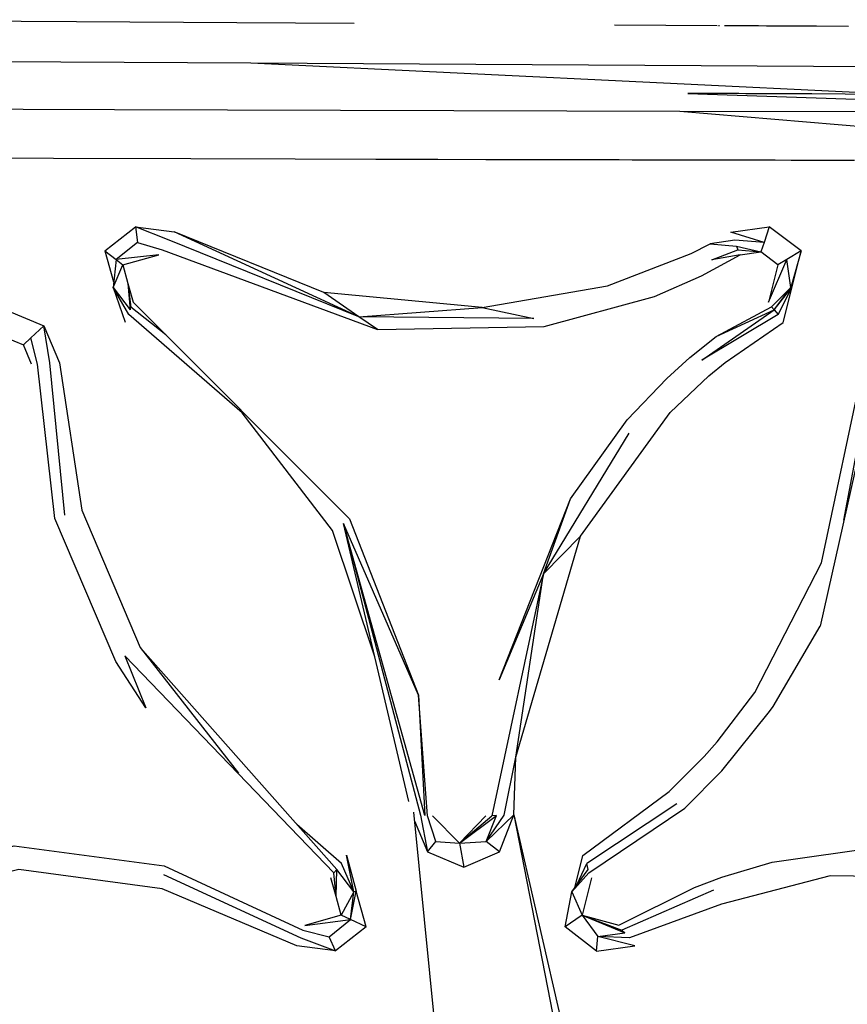
# Model space of a CAD drawing. Units: millimetres. Extents: x -4120 to 4080, y -3130 to 3234.
# Drawn here: x 305 to 354, y 1609 to 1668 of the extents above; entities that cross this region are included whole.
import ezdxf

# ---------------------------------------------------------------- set-up
doc = ezdxf.new("R2010")
doc.units = ezdxf.units.MM
doc.header["$LTSCALE"] = 50
doc.layers.add('SW_Toestellen', color=2, linetype='Continuous')

msp = doc.modelspace()

# ---------------------------------------------------------------- linework, layer by layer
at = {"layer": 'SW_Toestellen'}
for p, q in [((340.597, 1667.232), (346.706, 1667.195)), ((346.786, 1667.194), (346.841, 1667.194)), ((318.941, 1664.945), (289.035, 1665.117)), ((357.277, 1664.711), (318.941, 1664.945)), ((357.241, 1663.086), (318.941, 1664.945)), ((379.066, 1661.997), (344.474, 1662.08)), ((379.456, 1659.112), (344.474, 1662.08)), ((310.245, 1653.769), (312.063, 1655.213)), ((312.063, 1655.213), (312.184, 1654.265)), ((312.063, 1655.213), (314.377, 1654.901)), ((349.809, 1655.209), (349.498, 1654.272)), ((351.698, 1653.77), (349.809, 1655.209)), ((323.287, 1651.298), (314.377, 1654.901)), ((325.366, 1649.854), (314.377, 1654.901)), ((312.184, 1654.265), (310.908, 1653.251)), ((346.293, 1654.202), (347.865, 1654.051)), ((347.865, 1654.051), (347.929, 1653.842)), ((347.865, 1654.051), (349.311, 1653.708)), ((349.498, 1654.272), (349.311, 1653.708)), ((310.245, 1653.769), (310.908, 1653.251)), ((310.245, 1653.769), (310.764, 1651.931)), ((347.929, 1653.842), (349.311, 1653.708)), ((348.08, 1653.545), (349.311, 1653.708)), ((350.319, 1652.95), (349.311, 1653.708)), ((351.698, 1653.77), (350.845, 1653.257)), ((351.698, 1653.77), (351.09, 1651.594)), ((351.169, 1651.64), (351.698, 1653.77)), ((310.908, 1653.251), (310.727, 1651.593)), ((310.727, 1651.593), (311.306, 1652.941)), ((310.908, 1653.251), (311.306, 1652.941)), ((311.306, 1652.941), (311.62, 1651.827)), ((350.845, 1653.257), (350.319, 1652.95)), ((351.09, 1651.594), (350.845, 1653.257)), ((311.62, 1651.827), (311.935, 1650.713)), ((311.62, 1651.827), (311.798, 1650.433)), ((311.62, 1651.827), (311.751, 1650.267)), ((350.092, 1650.27), (351.169, 1651.64)), ((350.337, 1649.981), (351.169, 1651.64)), ((351.169, 1651.64), (351.09, 1651.594)), ((310.727, 1651.593), (311.751, 1650.267)), ((310.727, 1651.593), (311.445, 1649.523)), ((332.706, 1650.407), (323.287, 1651.298)), ((325.366, 1649.854), (323.287, 1651.298)), ((351.09, 1651.594), (349.94, 1650.442)), ((350.092, 1650.27), (351.09, 1651.594)), ((311.935, 1650.713), (324.815, 1637.821)), ((304.434, 1650.219), (306.602, 1649.312)), ((311.751, 1650.267), (311.798, 1650.433)), ((313.877, 1648.77), (311.798, 1650.433)), ((325.366, 1649.854), (332.706, 1650.407)), ((346.638, 1648.668), (349.94, 1650.442)), ((346.638, 1648.668), (350.092, 1650.27)), ((350.092, 1650.27), (349.94, 1650.442)), ((350.092, 1650.27), (350.337, 1649.981)), ((305.843, 1648.602), (306.602, 1649.312)), ((326.472, 1649.089), (325.366, 1649.854)), ((304.252, 1648.65), (305.388, 1648.175)), ((305.843, 1648.602), (305.388, 1648.175)), ((305.881, 1647.023), (305.388, 1648.175)), ((356.329, 1647.038), (352.841, 1631.438)), ((354.253, 1637.754), (355.994, 1647.04)), ((336.364, 1634.556), (341.471, 1642.927)), ((336.364, 1634.556), (337.964, 1639.018)), ((324.815, 1637.821), (328.915, 1627.328)), ((328.915, 1627.328), (324.447, 1637.542)), ((328.343, 1621.004), (324.447, 1637.542)), ((334.712, 1623.631), (338.562, 1636.791)), ((336.364, 1634.556), (338.562, 1636.791)), ((336.364, 1634.556), (333.279, 1620.145)), ((334.712, 1623.631), (336.364, 1634.556)), ((312.336, 1630.17), (324.048, 1616.951)), ((312.336, 1630.17), (318.193, 1622.69)), ((334.598, 1620.203), (334.712, 1623.631)), ((344.304, 1620.866), (338.939, 1617.298)), ((335.096, 1555.865), (328.633, 1620.359)), ((329.754, 1620.137), (331.367, 1618.509)), ((331.367, 1618.509), (333.555, 1620.163)), ((331.367, 1618.509), (333.279, 1620.145)), ((331.367, 1618.509), (332.929, 1620.138)), ((334.598, 1620.203), (332.954, 1618.617)), ((332.954, 1618.617), (333.555, 1620.163)), ((333.555, 1620.163), (333.279, 1620.145)), ((333.742, 1618.002), (334.598, 1620.203)), ((334.598, 1620.203), (346.517, 1559.064)), ((334.598, 1620.203), (337.756, 1606.454)), ((328.685, 1619.838), (329.457, 1618.003)), ((329.457, 1618.003), (329.945, 1618.617)), ((329.945, 1618.617), (331.367, 1618.509)), ((331.367, 1618.509), (332.954, 1618.617)), ((331.367, 1618.509), (331.613, 1617.093)), ((333.742, 1618.002), (332.954, 1618.617)), ((329.457, 1618.003), (331.613, 1617.093)), ((331.613, 1617.093), (333.742, 1618.002)), ((338.346, 1616.033), (338.939, 1617.298)), ((339.021, 1616.953), (338.939, 1617.298)), ((324.048, 1616.951), (323.882, 1616.742)), ((324.007, 1615.334), (323.882, 1616.742)), ((324.007, 1615.334), (324.048, 1616.951)), ((325.06, 1615.626), (324.048, 1616.951)), ((338.049, 1615.627), (339.021, 1616.953)), ((324.007, 1615.334), (323.699, 1616.446)), ((339.215, 1616.45), (338.665, 1614.228)), ((324.315, 1614.222), (324.007, 1615.334)), ((325.06, 1615.626), (324.315, 1614.222)), ((324.873, 1613.968), (325.216, 1615.67)), ((324.873, 1613.968), (325.06, 1615.626)), ((325.216, 1615.67), (325.06, 1615.626)), ((325.804, 1613.546), (325.216, 1615.67)), ((337.652, 1613.542), (338.049, 1615.627)), ((338.049, 1615.627), (338.665, 1614.228)), ((346.496, 1615.725), (341.032, 1613.347)), ((324.873, 1613.968), (324.315, 1614.222)), ((338.665, 1614.228), (339.592, 1612.954)), ((338.665, 1614.228), (341.204, 1613.172)), ((338.665, 1614.228), (341.032, 1613.347)), ((323.597, 1612.952), (324.873, 1613.968)), ((325.804, 1613.546), (323.986, 1612.099)), ((325.804, 1613.546), (324.873, 1613.968)), ((339.512, 1612.096), (337.652, 1613.542)), ((323.986, 1612.099), (323.597, 1612.952)), ((339.512, 1612.096), (339.592, 1612.954)), ((339.592, 1612.954), (341.204, 1613.172)), ((341.204, 1613.172), (341.032, 1613.347))]:
    msp.add_line(p, q, dxfattribs=at)
at = {"layer": 'SW_Toestellen', "flags": 128}
for points in [[(289.035, 1667.535), (295.376, 1667.5), (308.549, 1667.424), (318.102, 1667.368), (325.097, 1667.326)], [(347.142, 1667.192), (347.211, 1667.192), (347.296, 1667.192), (347.383, 1667.191), (347.472, 1667.191), (347.593, 1667.19), (347.772, 1667.189), (348.029, 1667.188), (348.382, 1667.186), (348.767, 1667.184), (349.159, 1667.182), (349.638, 1667.179), (350.304, 1667.175), (351.257, 1667.169), (352.612, 1667.161), (354.519, 1667.149)], [(357.241, 1663.086), (354.328, 1663.102), (352.344, 1663.113), (350.943, 1663.12), (349.974, 1663.124), (349.3, 1663.127), (348.817, 1663.13), (348.407, 1663.131), (348.002, 1663.133), (347.65, 1663.135), (347.405, 1663.136), (347.236, 1663.137), (347.124, 1663.137), (347.032, 1663.137), (346.94, 1663.138), (346.854, 1663.138), (346.792, 1663.138), (346.743, 1663.138), (346.694, 1663.139), (346.64, 1663.139), (346.586, 1663.139), (346.533, 1663.139), (346.48, 1663.139), (346.409, 1663.14), (346.311, 1663.14), (346.214, 1663.141), (346.135, 1663.141), (346.058, 1663.141), (345.956, 1663.142), (345.822, 1663.143), (345.678, 1663.143), (345.5, 1663.144), (345.241, 1663.145), (344.949, 1663.147), (379.066, 1661.997)], [(344.474, 1662.08), (310.808, 1662.178), (289.035, 1662.245)], [(354.878, 1659.156), (353.811, 1659.158), (352.852, 1659.16), (351.978, 1659.161), (351.109, 1659.163), (350.165, 1659.165), (349.398, 1659.166), (348.823, 1659.167), (348.39, 1659.168), (348.043, 1659.169), (347.709, 1659.169), (347.395, 1659.17), (347.126, 1659.171), (346.918, 1659.171), (346.761, 1659.171), (346.637, 1659.171), (346.541, 1659.172), (346.457, 1659.172), (346.376, 1659.172), (346.298, 1659.172), (346.218, 1659.172), (346.134, 1659.172), (346.047, 1659.172), (345.937, 1659.173), (345.786, 1659.173), (345.622, 1659.173), (345.452, 1659.173), (345.274, 1659.174), (345.079, 1659.174), (344.852, 1659.175), (344.543, 1659.175), (344.188, 1659.176), (343.811, 1659.177), (343.385, 1659.178), (342.926, 1659.179), (342.372, 1659.18), (341.653, 1659.182), (340.867, 1659.184), (340.094, 1659.186), (339.264, 1659.188), (338.214, 1659.19), (336.87, 1659.193), (335.142, 1659.197), (332.922, 1659.202), (330.063, 1659.209), (326.369, 1659.218), (321.583, 1659.23), (315.353, 1659.245), (307.189, 1659.266), (297.071, 1659.292)], [(325.366, 1649.854), (314.077, 1654.404), (312.063, 1655.213)], [(349.498, 1654.272), (347.519, 1654.897), (349.809, 1655.209)], [(312.184, 1654.265), (313.647, 1653.832), (326.472, 1649.089)], [(332.706, 1650.407), (340.182, 1651.686), (345.155, 1653.62), (346.293, 1654.202)], [(349.498, 1654.272), (347.765, 1654.402), (346.293, 1654.202)], [(311.306, 1652.941), (313.466, 1653.533), (310.908, 1653.251)], [(326.472, 1649.089), (336.402, 1649.27), (342.966, 1651.067), (345.765, 1652.298), (348.08, 1653.545)], [(348.08, 1653.545), (346.395, 1653.232), (347.929, 1653.842)], [(350.319, 1652.95), (349.756, 1650.726), (350.845, 1653.257)], [(338.562, 1636.791), (343.9, 1644.157), (346.211, 1646.332), (347.177, 1647.131), (350.639, 1649.509), (351.169, 1651.64)], [(326.318, 1629.601), (323.807, 1637.127), (318.411, 1644.143), (311.673, 1649.99), (310.727, 1651.593)], [(332.706, 1650.407), (335.794, 1649.752), (325.366, 1649.854)], [(350.337, 1649.981), (345.796, 1647.259), (350.092, 1650.27)], [(307.859, 1638.045), (306.961, 1647.1), (306.602, 1649.312)], [(306.602, 1649.312), (307.543, 1647.116), (308.863, 1638.338), (312.336, 1630.17)], [(338.224, 1615.866), (338.698, 1617.792), (343.838, 1621.6), (345.931, 1623.678), (346.713, 1624.553), (348.953, 1627.484), (352.909, 1635.206), (355.441, 1647.078), (356.519, 1648.699)], [(323.882, 1616.742), (311.423, 1629.659), (312.673, 1626.568), (310.886, 1629.334), (307.265, 1637.835), (306.23, 1647.033), (305.843, 1648.602)], [(337.964, 1639.018), (341.355, 1643.712), (343.701, 1646.179), (345.08, 1647.42), (346.638, 1648.668)], [(336.364, 1634.556), (333.717, 1628.238), (337.964, 1639.018)], [(328.915, 1627.328), (329.296, 1620.161), (324.447, 1637.542)], [(324.447, 1637.542), (329.039, 1620.19), (329.457, 1618.003)], [(338.049, 1615.627), (339.07, 1616.746), (344.779, 1620.606), (346.982, 1622.825), (349.829, 1626.354), (350.038, 1626.651), (352.841, 1631.438)], [(329.945, 1618.617), (329.45, 1620.143), (328.915, 1627.328)], [(332.954, 1618.617), (334.015, 1620.192), (334.712, 1623.631)], [(325.06, 1615.626), (324.325, 1617.3), (321.677, 1619.628)], [(285.598, 1614.215), (287.774, 1613.618), (304.851, 1618.353), (313.768, 1617.162), (322.023, 1613.343), (323.597, 1612.952)], [(338.665, 1614.228), (340.842, 1613.631), (345.351, 1615.885), (346.987, 1616.503), (349.988, 1617.38), (356.533, 1618.32), (364.991, 1617.821), (377.581, 1613.345), (378.506, 1612.888)], [(325.06, 1615.626), (324.628, 1617.794), (325.216, 1615.67)], [(323.986, 1612.099), (321.684, 1612.411), (313.664, 1615.799), (305.111, 1616.95), (288.431, 1612.888), (286.534, 1612.95)], [(313.741, 1616.648), (321.91, 1612.883), (323.986, 1612.099)], [(376.808, 1612.343), (364.575, 1616.418), (353.431, 1616.571), (346.957, 1614.89), (341.49, 1612.88), (339.592, 1612.954)], [(324.315, 1614.222), (322.159, 1613.626), (324.873, 1613.968)], [(338.665, 1614.228), (338.286, 1613.969), (337.652, 1613.542)], [(339.512, 1612.096), (341.808, 1612.407), (339.592, 1612.954)]]:
    msp.add_lwpolyline(points, dxfattribs=at)

doc.saveas('drawing.dxf')
